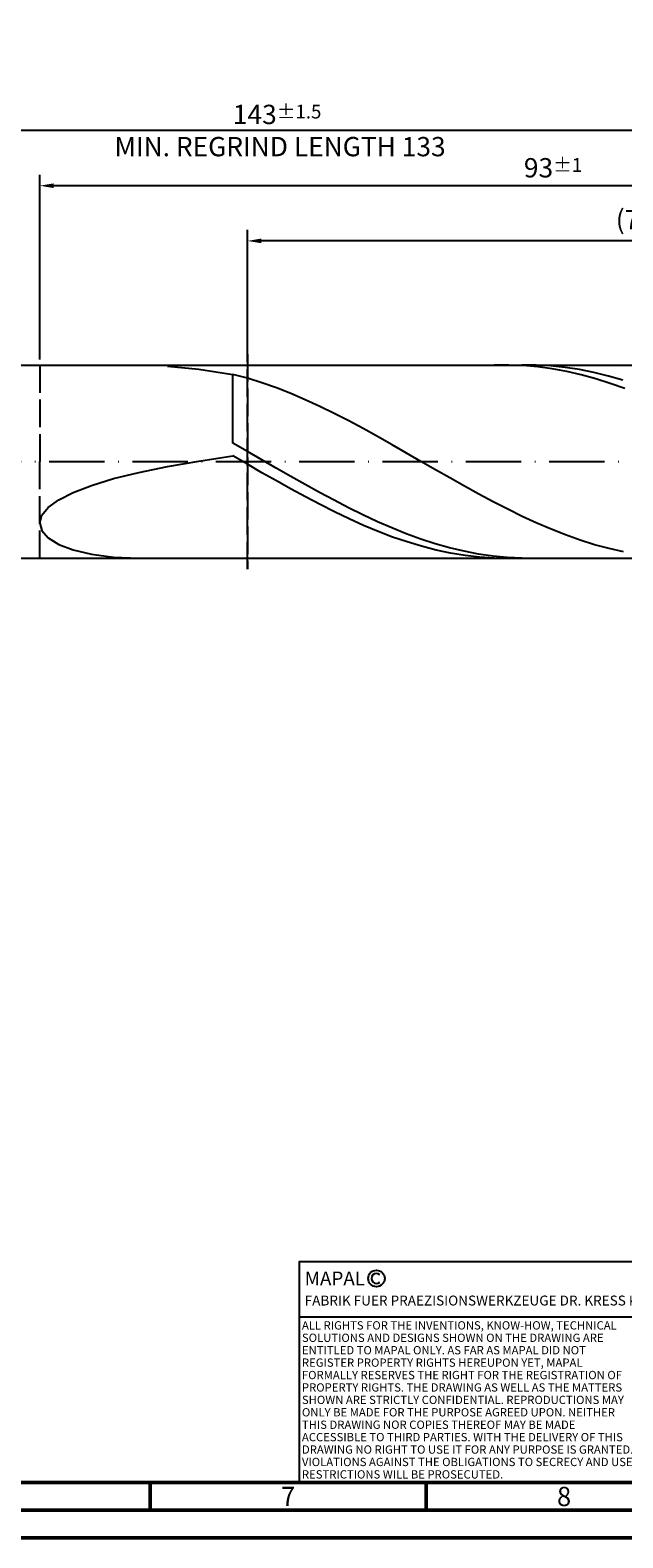
# Model space of a CAD drawing. Units: millimetres. Extents: x -177 to 417, y -196 to 225.
# Drawn here: x 98 to 206, y -195 to 78 of the extents above; entities that cross this region are included whole.
import ezdxf
from ezdxf.enums import TextEntityAlignment as Align

# ---------------------------------------------------------------- set-up
doc = ezdxf.new("R2010")
doc.units = ezdxf.units.MM
doc.linetypes.add('GEN3', pattern=[6.25, 5, -1.25])
doc.linetypes.add('GEN7', pattern=[15, 10, -2.5, 0, -2.5])
doc.layers.get('0').update_dxf_attribs({"linetype": 'CONTINUOUS'})
doc.layers.get('DEFPOINTS').update_dxf_attribs({"linetype": 'CONTINUOUS'})
for name, color, linetype in [('AM_0', 7, 'CONTINUOUS'), ('AM_3', 6, 'GEN3'), ('AM_4', 3, 'CONTINUOUS'), ('AM_5', 3, 'CONTINUOUS'), ('AM_6', 2, 'CONTINUOUS'), ('AM_7', 4, 'GEN7')]:
    doc.layers.add(name, color=color, linetype=linetype)
doc.layers.add('AM_BOR', color=7, linetype='CONTINUOUS', lineweight=50)
doc.styles.get("Standard").update_dxf_attribs({"font": 'ISOCP.SHX'})
doc.dimstyles.get("Standard").update_dxf_attribs({"dimtxt": 3.5, "dimasz": 2.5, "dimexe": 2, "dimexo": 1, "dimgap": 1.5, "dimtad": 1, "dimdsep": 46, "dimtxsty": 'STANDARD', "dimcen": -2, "dimclrt": 2, "dimazin": 2, "dimtp": 0.1, "dimtm": 0.1, "dimtfac": 1, "dimtmove": 0, "dimatfit": 3, "dimfxl": 1, "dimarcsym": 0})

# ---------------------------------------------------------------- blocks, each defined once
blk = doc.blocks.new('A2')
at = {"layer": 'AM_BOR', "color": 1}
for p, q in [((297, 5), (297, 10)), ((347, 10), (347, 5))]:
    blk.add_line(p, q, dxfattribs=at)
for points in [[(0, 0), (594, 0), (594, 420), (0, 420)], [(10, 410), (10, 10), (584, 10), (584, 410)]]:
    blk.add_lwpolyline(points, close=True, dxfattribs=at)
at = {"layer": 'AM_BOR', "color": 7}
blk.add_lwpolyline([(5, 5), (589, 5), (589, 415), (5, 415)], close=True, dxfattribs=at)
at = {"layer": 'AM_BOR', "color": 2, "width": 0.964286}
for s, p in [('7', (322, 7.5)), ('8', (372, 7.5))]:
    blk.add_text(s, height=3.5, dxfattribs=at).set_placement(p, align=Align.MIDDLE_CENTER)
blk = doc.blocks.new('*U12')
at = {"layer": 'AM_0', "linetype": 'Continuous'}
blk.add_line((0, 30), (-70, 30), dxfattribs=at)
at = {"layer": 'AM_0'}
blk.add_lwpolyline([(-70, 0), (0, 0), (0, 40), (-70, 40)], close=True, dxfattribs=at)
at = {"layer": 'AM_4', "linetype": 'Continuous'}
blk.add_circle((-56, 37), 1.5, dxfattribs=at)
blk.add_arc((-56, 37), 0.915, 48.0077, 311.9923, dxfattribs=at)
at = {"layer": 'AM_6', "linetype": 'Continuous'}
for s, height, p in [('MAPAL', 2.5, (-69, 35.75)), ('FABRIK FUER PRAEZISIONSWERKZEUGE DR. KRESS KG', 1.8, (-69, 32.1))]:
    blk.add_text(s, height=height, dxfattribs=at).set_placement(p)
at = {"layer": 'AM_6', "color": 2, "linetype": 'Continuous'}
for s, p in [('ALL RIGHTS FOR THE INVENTIONS, KNOW-HOW, TECHNICAL ', (-69.5, 27.75)), ('SOLUTIONS AND DESIGNS SHOWN ON THE DRAWING ARE ', (-69.5, 25.5)), ('ENTITLED TO MAPAL ONLY. AS FAR AS MAPAL DID NOT ', (-69.5, 23.25)), ('REGISTER PROPERTY RIGHTS HEREUPON YET, MAPAL ', (-69.5, 21)), ('FORMALLY RESERVES THE RIGHT FOR THE REGISTRATION OF ', (-69.5, 18.75)), ('PROPERTY RIGHTS. THE DRAWING AS WELL AS THE MATTERS ', (-69.5, 16.5)), ('SHOWN ARE STRICTLY CONFIDENTIAL. REPRODUCTIONS MAY ', (-69.5, 14.25)), ('THIS DRAWING NOR COPIES THEREOF MAY BE MADE ', (-69.5, 9.75)), ('ONLY BE MADE FOR THE PURPOSE AGREED UPON. NEITHER ', (-69.5, 12)), ('ACCESSIBLE TO THIRD PARTIES. WITH THE DELIVERY OF THIS ', (-69.5, 7.5)), ('DRAWING NO RIGHT TO USE IT FOR ANY PURPOSE IS GRANTED. ', (-69.5, 5.25)), ('VIOLATIONS AGAINST THE OBLIGATIONS TO SECRECY AND USE ', (-69.5, 3)), ('RESTRICTIONS WILL BE PROSECUTED.', (-69.5, 0.75))]:
    blk.add_text(s, height=1.5, dxfattribs=at).set_placement(p)
blk = doc.blocks.new('MAPAL_FRAME-Model')
for name, p in [('A2', (0, 0)), ('*U12', (394, 10))]:
    blk.add_blockref(name, p)
blk = doc.blocks.new('*D44')
at = {"layer": 'AM_5', "color": 0, "lineweight": -2}
for p, q in [((100, 18.5), (100, 52)), ((286, 1), (286, 52)), ((283.5, 50), (102.5, 50))]:
    blk.add_line(p, q, dxfattribs=at)
at = {"layer": 'AM_5', "color": 0}
for points in [[(102.5, 50.42), (102.5, 49.58), (100, 50)], [(283.5, 49.58), (283.5, 50.42), (286, 50)]]:
    blk.add_solid(points, dxfattribs=at)
at = {"layer": 'DEFPOINTS', "color": 0}
for p in [(100, 50), (100, 17.5), (286, 0)]:
    blk.add_point(p, dxfattribs=at)
at = {"layer": 'AM_5', "color": 2, "insert": (193, 53.25), "char_height": 3.5, "attachment_point": 5}
blk.add_mtext('93{}{\\H0.71x;\\C3;%%p1}', dxfattribs=at)
blk = doc.blocks.new('*D46')
at = {"layer": 'AM_5', "color": 0, "lineweight": -2}
for p, q in [((0, 12.4), (0, 62)), ((286, 1), (286, 62)), ((283.5, 60), (2.5, 60))]:
    blk.add_line(p, q, dxfattribs=at)
at = {"layer": 'AM_5', "color": 0}
for points in [[(2.5, 60.42), (2.5, 59.58), (0, 60)], [(283.5, 59.58), (283.5, 60.42), (286, 60)]]:
    blk.add_solid(points, dxfattribs=at)
at = {"layer": 'DEFPOINTS', "color": 0}
for p in [(0, 60), (0, 11.4), (286, 0)]:
    blk.add_point(p, dxfattribs=at)
at = {"layer": 'AM_5', "color": 2, "insert": (143, 60), "char_height": 3.5, "attachment_point": 5}
blk.add_mtext('143{}{\\H0.71x;\\C3%%p1.5}\\P MIN. REGRIND LENGTH 133', dxfattribs=at)
blk = doc.blocks.new('*D47')
at = {"layer": 'AM_5', "color": 0, "lineweight": -2}
for p, q in [((137.63, 18.5), (137.63, 42)), ((279.63, 18.5), (279.63, 42)), ((277.13, 40), (140.13, 40))]:
    blk.add_line(p, q, dxfattribs=at)
at = {"layer": 'AM_5', "color": 0}
for points in [[(140.13, 40.42), (140.13, 39.58), (137.63, 40)], [(277.13, 39.58), (277.13, 40.42), (279.63, 40)]]:
    blk.add_solid(points, dxfattribs=at)
at = {"layer": 'DEFPOINTS', "color": 0}
for p in [(137.63, 40), (137.63, 17.5), (279.63, 17.5)]:
    blk.add_point(p, dxfattribs=at)
at = {"layer": 'AM_5', "color": 2, "insert": (208.63, 43.42), "char_height": 3.5, "attachment_point": 5}
blk.add_mtext('(71)', dxfattribs=at)

msp = doc.modelspace()

# ---------------------------------------------------------------- linework, layer by layer
at = {"layer": 'AM_0'}
for p, q in [((96.5, 17.5), (279.6305, 17.5)), ((123.1453, 17.3325), (128.8448, 16.7734)), ((128.8448, 16.7734), (135, 15.8061)), ((184.9633, 17.497), (182.3336, 17.4591)), ((187.5929, 17.4034), (184.9633, 17.497)), ((189.9497, 17.4787), (187.333, 17.4881)), ((190.2226, 17.1788), (187.5929, 17.4034)), ((192.5663, 17.3391), (189.9497, 17.4787)), ((192.8522, 16.825), (190.2226, 17.1788)), ((195.183, 17.0704), (192.5663, 17.3391)), ((195.4819, 16.3446), (192.8522, 16.825)), ((197.7996, 16.6745), (195.183, 17.0704)), ((200.4163, 16.1545), (197.7996, 16.6745)), ((137.621, 15.0984), (135, 15.8061)), ((135, 3.3511), (135, 15.8061)), ((140.242, 14.2778), (137.621, 15.0984)), ((142.863, 13.3506), (140.242, 14.2778)), ((198.1115, 15.7413), (195.4819, 16.3446)), ((200.7411, 15.0196), (198.1115, 15.7413)), ((203.0329, 15.5141), (200.4163, 16.1545)), ((203.3708, 14.1849), (200.7411, 15.0196)), ((205.6496, 14.7582), (203.0329, 15.5141)), ((206.0004, 13.2436), (203.3708, 14.1849)), ((145.484, 12.3236), (142.863, 13.3506)), ((148.105, 11.2045), (145.484, 12.3236)), ((150.726, 10.0016), (148.105, 11.2045)), ((153.347, 8.7241), (150.726, 10.0016)), ((155.968, 7.3813), (153.347, 8.7241)), ((158.589, 5.9834), (155.968, 7.3813)), ((161.21, 4.5408), (158.589, 5.9834)), ((137.6167, 1.8577), (135, 3.3511)), ((163.831, 3.0643), (161.21, 4.5408)), ((166.452, 1.5648), (163.831, 3.0643)), ((123.1453, -0.8817), (128.8448, 0.1097)), ((128.8448, 0.1097), (135, 1.0351)), ((137.6296, -0.4825), (135, 1.0351)), ((140.2333, 0.3504), (137.6167, 1.8577)), ((142.85, -1.1594), (140.2333, 0.3504)), ((169.073, 0.0537), (166.452, 1.5648)), ((171.694, -1.4579), (169.073, 0.0537)), ((113.353, -3.0813), (117.9628, -1.9444)), ((117.9628, -1.9444), (123.1453, -0.8817)), ((140.2593, -1.9964), (137.6296, -0.4825)), ((142.8889, -3.4953), (140.2593, -1.9964)), ((145.4666, -2.6606), (142.85, -1.1594)), ((148.0833, -4.142), (145.4666, -2.6606)), ((174.3149, -2.9585), (171.694, -1.4579)), ((106.0424, -5.5723), (109.3652, -4.292)), ((109.3652, -4.292), (113.353, -3.0813)), ((145.5186, -4.968), (142.8889, -3.4953)), ((148.1482, -6.4032), (145.5186, -4.968)), ((150.6999, -5.5926), (148.0833, -4.142)), ((176.9359, -4.4371), (174.3149, -2.9585)), ((179.5569, -5.8824), (176.9359, -4.4371)), ((101.527, -8.3003), (103.4203, -6.9132)), ((103.4203, -6.9132), (106.0424, -5.5723)), ((150.7779, -7.7903), (148.1482, -6.4032)), ((153.3166, -7.0015), (150.6999, -5.5926)), ((153.4075, -9.1188), (150.7779, -7.7903)), ((155.9332, -8.3582), (153.3166, -7.0015)), ((182.1779, -7.2839), (179.5569, -5.8824)), ((184.7989, -8.6309), (182.1779, -7.2839)), ((100, -11.1251), (100.3828, -9.7133)), ((100.3828, -9.7133), (101.527, -8.3003)), ((156.0372, -10.3787), (153.4075, -9.1188)), ((158.5499, -9.6527), (155.9332, -8.3582)), ((158.6668, -11.5606), (156.0372, -10.3787)), ((161.1665, -10.8753), (158.5499, -9.6527)), ((163.7832, -12.017), (161.1665, -10.8753)), ((187.4199, -9.9134), (184.7989, -8.6309)), ((190.0409, -11.1218), (187.4199, -9.9134)), ((100, -11.1251), (100.3828, -12.5021)), ((100.3828, -12.5021), (101.527, -13.8044)), ((161.2965, -12.6554), (158.6668, -11.5606)), ((163.9261, -13.6551), (161.2965, -12.6554)), ((166.3998, -13.0691), (163.7832, -12.017)), ((166.5558, -14.5521), (163.9261, -13.6551)), ((169.0165, -14.0239), (166.3998, -13.0691)), ((192.6619, -12.2471), (190.0409, -11.1218)), ((195.2829, -13.2809), (192.6619, -12.2471)), ((197.9039, -14.2155), (195.2829, -13.2809)), ((101.527, -13.8044), (103.4203, -14.9864)), ((103.4203, -14.9864), (106.0424, -15.9983)), ((106.0424, -15.9983), (109.3652, -16.7881)), ((169.1854, -15.3396), (166.5558, -14.5521)), ((171.6331, -14.8742), (169.0165, -14.0239)), ((171.815, -16.0117), (169.1854, -15.3396)), ((174.2498, -15.6138), (171.6331, -14.8742)), ((174.4447, -16.5634), (171.815, -16.0117)), ((176.8664, -16.237), (174.2498, -15.6138)), ((179.4831, -16.7394), (176.8664, -16.237)), ((200.5249, -15.0438), (197.9039, -14.2155)), ((203.1459, -15.7598), (200.5249, -15.0438)), ((205.7669, -16.3579), (203.1459, -15.7598)), ((109.3652, -16.7881), (113.353, -17.3044)), ((113.353, -17.3044), (117.9628, -17.4994)), ((177.0743, -16.9905), (174.4447, -16.5634)), ((179.704, -17.2899), (177.0743, -16.9905)), ((182.0997, -17.117), (179.4831, -16.7394)), ((182.3336, -17.4591), (179.704, -17.2899)), ((184.7164, -17.3672), (182.0997, -17.117)), ((187.333, -17.4881), (184.7164, -17.3672))]:
    msp.add_line(p, q, dxfattribs=at)
at = {"layer": 'AM_0', "extrusion": (0, 0, -1)}
msp.add_line((96.5, -17.5), (279.6305, -17.5), dxfattribs=at)
at = {"layer": 'AM_3'}
for p, q in [((137.6305, 19.5), (137.6305, -19.5)), ((100, 17.5), (100, 0))]:
    msp.add_line(p, q, dxfattribs=at)
at = {"layer": 'AM_3', "extrusion": (0, 0, -1)}
for p, q in [((137.6305, -19.5), (137.6305, 19.5)), ((100, -17.5), (100, 0))]:
    msp.add_line(p, q, dxfattribs=at)
at = {"layer": 'AM_7'}
msp.add_line((-4, 0), (290, 0), dxfattribs=at)

# ---------------------------------------------------------------- block references
at = {"layer": 'AM_0'}
msp.add_blockref('MAPAL_FRAME-Model', (-177, -195), dxfattribs=at)

# ---------------------------------------------------------------- dimensions: what is measured, and where the dimension line sits
at = {"layer": 'AM_5'}
for base, p1, p2, text, picture, middle in [((0, 60), (286, 0), (0, 11.4), '<>{}{\\H0.71x;\\C3%%p1.5}\\X MIN. REGRIND LENGTH 133', '*D46', (143, 60)), ((100, 50), (286, 0), (100, 17.5), '<>{}{\\H0.71x;\\C3;%%p1}', '*D44', (193, 50)), ((137.6305, 40), (279.6305, 17.5), (137.6305, 17.5), '(71)', '*D47', (208.6305, 40))]:
    dim = msp.add_linear_dim(base=base, p1=p1, p2=p2, text=text, dimstyle='STANDARD', override={"dimdec": 3, "dimlfac": 0.5, "dimtp": 0.01}, dxfattribs=at)
    dim.commit()
    dim.dimension.update_dxf_attribs({"geometry": picture, "text_midpoint": middle, "dimtype": 160})

doc.saveas('drawing.dxf')
